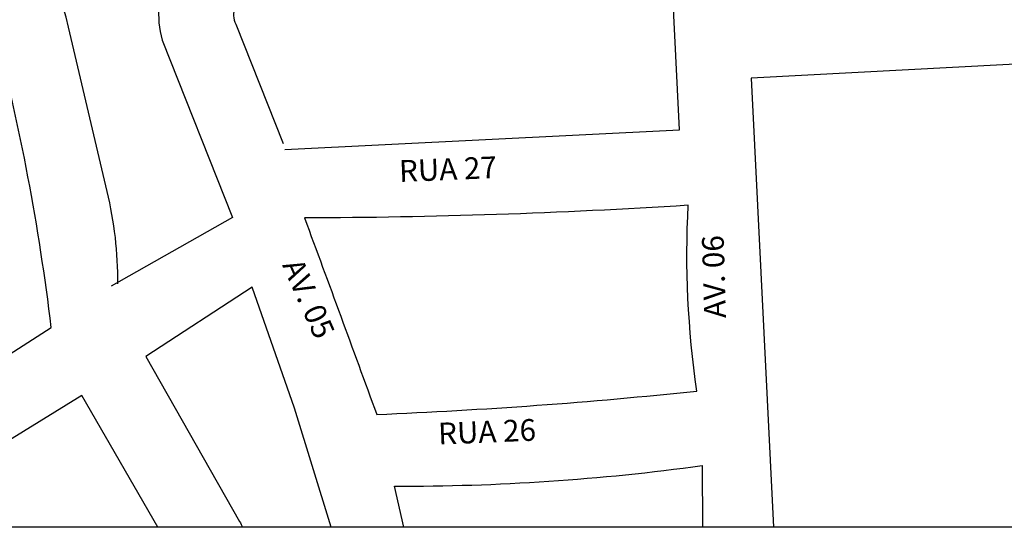
# Model space of a CAD drawing. Extents: x 332558 to 333914, y 8964555 to 8965157.
# Drawn here: x 332844 to 333025, y 8964555 to 8964648 of the extents above; entities that cross this region are included whole.
import ezdxf

# ---------------------------------------------------------------- set-up
doc = ezdxf.new("R2010")
doc.units = 0
doc.header["$MEASUREMENT"] = 0
doc.layers.add('ARQ - 1', color=1, linetype='CONTINUOUS')
doc.styles.add('ARIAL', font='arial.ttf')

msp = doc.modelspace()

# ---------------------------------------------------------------- linework, layer by layer
at = {"layer": 'ARQ - 1', "ltscale": 0.3}
for p, q in [((332870.205, 8964644.273), (332883.121, 8964611.685)), ((332883.121, 8964611.685), (332860.841, 8964599.102))]:
    msp.add_line(p, q, dxfattribs=at)
at = {"layer": 'ARQ - 1', "ltscale": 0.3, "elevation": 379.755}
msp.add_lwpolyline([(333259.57, 8964554.776), (332557.779, 8964554.776), (332557.779, 8965157.456), (333259.57, 8965157.456)], close=True, dxfattribs=at)
at = {"layer": 'ARQ - 1', "ltscale": 0.3}
for points in [[(332862.028, 8964599.522, 0.0626811), (332860.089, 8964616.46), (332853.003, 8964646.672, 0.135209), (332838.868, 8964672.599, -0.0425917), (332824.217, 8964690.612, 0.1964186), (332804.583, 8964703.622), (332770.276, 8964716.013, -0.2420669), (332745.828, 8964742.297), (332726.106, 8964814.977, 0.4941972), (332705.906, 8964885.528), (332704.268, 8964886.88), (332680.076, 8964960.669, 0.1691286), (332652.007, 8964988.773), (332624.038, 8965003.968)], [(332892.767, 8964624.215), (332965.28, 8964627.808), (332963.195, 8964669.901), (332885.98, 8964652.257, 0.4846658), (332883.708, 8964647.24), (332892.439, 8964625.313)], [(332909.626, 8964575.519, 0.0160865), (332968.488, 8964579.817, -0.0495413), (332966.891, 8964613.953, -0.0151236), (332896.354, 8964611.62, -0.0013201), (332909.626, 8964575.519, 3.3133862)]]:
    msp.add_lwpolyline(points, format="xyb", dxfattribs=at)
at = {"layer": 'ARQ - 1', "ltscale": 0.3, "elevation": 379.755}
for points in [[(332792.603, 8964554.776), (332849.814, 8964591.475, 0.0333737), (332839.412, 8964646.516, 0.1714668), (332825.616, 8964667.886), (332816.224, 8964679.229, 0.1309629), (332804.388, 8964689.109, 0.0415738), (332784.013, 8964696.595, -0.0566369), (332756.446, 8964707.673, -0.1814985), (332738.24, 8964726.775, -0.0212872), (332733.899, 8964738.018), (332617.55, 8964672.572), (332685.069, 8964554.776)], [(332901.253, 8964554.776), (332894.521, 8964576.671), (332886.754, 8964598.877), (332867.184, 8964586.167), (332884.434, 8964555.834, -0.0179769), (332884.953, 8964554.776, -0.0179769)]]:
    msp.add_lwpolyline(points, format="xyb", dxfattribs=at)
for points in [[(333119.837, 8964554.776), (333110.335, 8964644.313), (332978.476, 8964637.338), (332982.548, 8964554.776)], [(332869.384, 8964554.776), (332855.422, 8964578.98), (332816.135, 8964554.776)]]:
    msp.add_lwpolyline(points, dxfattribs=at)
at = {"layer": 'ARQ - 1', "ltscale": 0.3, "elevation": 379.755, "flags": 128}
msp.add_lwpolyline([(332914.627, 8964554.776), (332912.913, 8964562.341, 0.0350703), (332969.465, 8964566.125), (332969.531, 8964554.776)], format="xyb", dxfattribs=at)
at = {"layer": 'ARQ - 1', "ltscale": 0.3}
msp.add_arc((332885.876, 8964648.865), 16.33, 105.52085, 196.33231, dxfattribs=at)

# ---------------------------------------------------------------- texts
at = {"layer": 'ARQ - 1', "ltscale": 0.3, "char_height": 4, "width": 305.66825, "attachment_point": 1, "style": 'ARIAL'}
for s, insert, rotation in [('{\\C1;RUA 27}', (332913.649, 8964622.225, -379.755), 2.3452), ('{\\C1;AV. 06}', (332969.825, 8964593.148, 379.755), 91.63047), ('{\\C1;AV. 05}', (332895.857, 8964604.585), 294.02442), ('{\\C1;RUA 26}', (332920.836, 8964573.975), 2.3452)]:
    msp.add_mtext(s, dxfattribs=dict(at, insert=insert, rotation=rotation))

doc.saveas('drawing.dxf')
